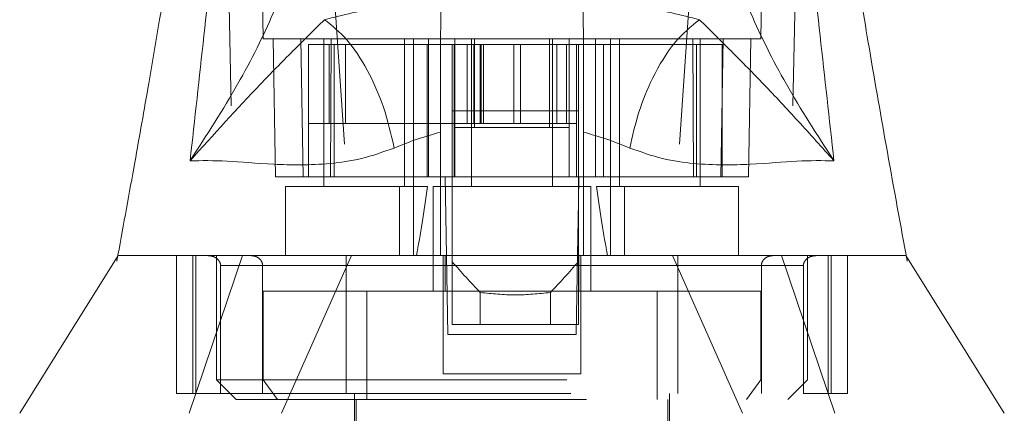
# Model space of a CAD drawing. Units: inches. Extents: x 0 to 23.4, y 0 to 16.5.
# Drawn here: x 7.2 to 7.5, y 2.9 to 3 of the extents above; entities that cross this region are included whole.
import ezdxf

# ---------------------------------------------------------------- set-up
doc = ezdxf.new("R2010")
doc.units = ezdxf.units.IN
doc.header["$MEASUREMENT"] = 0
doc.linetypes.add('HIDDEN', pattern=[0.075, 0.05, -0.025])

msp = doc.modelspace()

# ---------------------------------------------------------------- linework, layer by layer
at = {"color": 7, "linetype": 'HIDDEN', "lineweight": 0}
for p, q in [((7.3188, 3.02592), (7.31709, 3.12435)), ((7.4625, 3.12435), (7.46079, 3.02592)), ((7.47213, 3.10679), (7.46902, 2.96405)), ((7.33513, 3.09556), (7.34416, 2.96405)), ((7.44446, 3.09556), (7.43543, 2.96405)), ((7.32162, 3.02592), (7.3223, 2.98655)), ((7.32949, 3.02592), (7.33018, 2.98655)), ((7.33168, 2.98655), (7.33168, 3.02423)), ((7.33906, 3.02423), (7.33168, 3.02423)), ((7.33608, 3.02592), (7.33608, 2.98374)), ((7.33765, 3.02423), (7.33765, 3.00174)), ((7.33795, 2.98655), (7.33821, 3.02592)), ((7.33906, 2.98655), (7.33906, 3.02423)), ((7.36939, 3.02423), (7.33906, 3.02423)), ((7.34225, 3.02423), (7.34225, 3.00174)), ((7.35914, 2.98374), (7.35914, 3.02592)), ((7.36167, 2.98374), (7.36167, 3.02592)), ((7.36557, 2.98655), (7.36557, 3.02423)), ((7.36597, 2.98655), (7.36597, 3.02592)), ((7.3733, 3.02423), (7.3733, 3.00174)), ((7.37348, 3.00061), (7.37348, 3.02423)), ((7.37702, 3.00174), (7.37702, 3.02423)), ((7.37827, 3.02592), (7.37827, 2.98374)), ((7.37893, 3.00174), (7.37893, 3.02423)), ((7.37911, 3.00061), (7.37911, 3.02423)), ((7.38071, 3.00174), (7.38071, 3.02423)), ((7.38095, 3.02423), (7.38095, 3.00174)), ((7.38168, 3.02423), (7.38168, 3.00174)), ((7.39035, 3.02423), (7.39035, 3.00174)), ((7.39219, 3.00174), (7.39219, 3.02423)), ((7.40048, 3.02423), (7.40048, 3.00061)), ((7.40132, 2.98374), (7.40132, 3.02592)), ((7.40255, 3.02423), (7.40255, 3.00174)), ((7.40536, 3.00174), (7.40536, 3.02423)), ((7.40611, 3.00061), (7.40611, 3.02423)), ((7.40817, 3.02423), (7.40817, 3.00174)), ((7.44242, 3.02423), (7.4102, 3.02423)), ((7.41362, 2.98655), (7.41362, 3.02592)), ((7.41591, 3.02423), (7.41591, 2.98655)), ((7.41792, 3.02592), (7.41792, 2.98374)), ((7.42045, 3.02592), (7.42045, 2.98374)), ((7.44138, 3.02592), (7.44164, 2.98655)), ((7.44242, 3.02423), (7.44242, 2.98655)), ((7.44979, 3.02423), (7.44242, 3.02423)), ((7.44351, 2.98374), (7.44351, 3.02592)), ((7.44941, 2.98655), (7.4501, 3.02592)), ((7.44979, 2.98655), (7.44979, 3.02423)), ((7.45729, 2.98655), (7.45797, 3.02592)), ((7.33168, 3.00174), (7.34225, 3.00174)), ((7.34225, 3.00174), (7.38071, 3.00174)), ((7.3733, 3.00174), (7.3733, 2.98655)), ((7.38071, 3.00174), (7.38168, 3.00174)), ((7.38168, 3.00174), (7.39035, 3.00174)), ((7.39035, 3.00174), (7.40008, 3.00174)), ((7.40008, 3.00174), (7.40817, 3.00174)), ((7.40817, 3.00174), (7.40817, 2.98655)), ((7.37348, 2.98655), (7.37348, 3.00061)), ((7.37348, 3.00061), (7.40611, 3.00061)), ((7.40611, 2.98655), (7.40611, 3.00061)), ((7.33018, 2.98655), (7.3223, 2.98655)), ((7.33795, 2.98655), (7.33018, 2.98655)), ((7.36939, 2.98655), (7.33795, 2.98655)), ((7.37274, 2.98655), (7.3733, 2.98655)), ((7.40817, 2.98655), (7.3733, 2.98655)), ((7.40874, 2.98655), (7.40817, 2.98655)), ((7.44164, 2.98655), (7.4102, 2.98655)), ((7.44941, 2.98655), (7.44164, 2.98655)), ((7.45729, 2.98655), (7.44941, 2.98655)), ((7.44941, 2.98655), (7.44979, 2.98655)), ((7.35765, 2.98374), (7.32512, 2.98374)), ((7.32512, 2.98374), (7.32512, 2.96405)), ((7.35765, 2.96405), (7.35765, 2.98374)), ((7.35765, 2.98374), (7.36167, 2.98374)), ((7.36167, 2.98374), (7.36167, 2.96405)), ((7.36167, 2.98374), (7.36568, 2.98374)), ((7.41229, 2.98374), (7.3673, 2.98374)), ((7.3673, 2.98374), (7.3673, 2.95393)), ((7.41229, 2.95393), (7.41229, 2.98374)), ((7.41391, 2.98374), (7.41792, 2.98374)), ((7.41792, 2.96405), (7.41792, 2.98374)), ((7.41792, 2.98374), (7.42194, 2.98374)), ((7.42194, 2.98374), (7.42194, 2.96405)), ((7.45447, 2.98374), (7.42194, 2.98374)), ((7.45447, 2.96405), (7.45447, 2.98374)), ((7.40874, 2.97956), (7.40847, 2.96405)), ((7.27733, 2.96425), (7.27701, 2.96246)), ((7.29399, 2.92468), (7.29399, 2.96405)), ((7.29768, 2.91906), (7.3129, 2.96405)), ((7.29868, 2.96405), (7.29868, 2.92468)), ((7.29956, 2.92468), (7.29956, 2.96405)), ((7.30543, 2.96405), (7.30543, 2.92862)), ((7.34398, 2.96405), (7.32397, 2.91906)), ((7.37011, 2.96405), (7.37011, 2.93031)), ((7.37068, 2.96405), (7.37068, 2.95393)), ((7.37152, 2.94156), (7.37112, 2.96405)), ((7.37274, 2.96229), (7.37274, 2.94437)), ((7.40847, 2.96405), (7.40807, 2.94156)), ((7.40874, 2.96229), (7.40874, 2.94437)), ((7.40891, 2.95393), (7.40891, 2.96405)), ((7.40948, 2.96405), (7.40948, 2.93031)), ((7.45562, 2.91906), (7.43561, 2.96405)), ((7.46669, 2.96405), (7.48191, 2.91906)), ((7.47416, 2.92862), (7.47416, 2.96405)), ((7.48003, 2.96405), (7.48003, 2.92468)), ((7.48091, 2.92468), (7.48091, 2.96405)), ((7.4856, 2.92468), (7.4856, 2.96405)), ((7.50221, 2.96404), (7.5022, 2.96405)), ((7.50258, 2.96246), (7.50226, 2.96425)), ((7.37011, 2.96124), (7.3066, 2.96124)), ((7.3066, 2.92468), (7.3066, 2.96124)), ((7.3066, 2.96124), (7.3186, 2.96124)), ((7.3186, 2.96124), (7.3186, 2.92468)), ((7.34247, 2.96124), (7.43713, 2.96124)), ((7.34247, 2.96124), (7.34247, 2.92468)), ((7.47299, 2.96124), (7.40948, 2.96124)), ((7.43713, 2.96124), (7.43713, 2.92468)), ((7.46099, 2.96124), (7.47299, 2.96124)), ((7.46099, 2.96124), (7.46099, 2.92468)), ((7.47299, 2.92468), (7.47299, 2.96124)), ((7.31879, 2.95393), (7.31879, 2.92862)), ((7.34834, 2.95393), (7.31879, 2.95393)), ((7.43125, 2.95393), (7.34834, 2.95393)), ((7.34834, 2.95393), (7.34834, 2.923)), ((7.43125, 2.95393), (7.43125, 2.923)), ((7.4608, 2.95393), (7.43125, 2.95393)), ((7.4608, 2.92862), (7.4608, 2.95393)), ((7.38074, 2.95353), (7.38074, 2.94437)), ((7.40074, 2.94437), (7.40074, 2.95353)), ((7.38074, 2.94437), (7.37274, 2.94437)), ((7.40074, 2.94437), (7.38074, 2.94437)), ((7.40874, 2.94437), (7.40074, 2.94437)), ((7.40807, 2.94156), (7.37152, 2.94156)), ((7.30543, 2.92862), (7.47416, 2.92862)), ((7.30543, 2.92862), (7.31105, 2.923)), ((7.32287, 2.923), (7.31879, 2.92862)), ((7.40948, 2.93031), (7.37011, 2.93031)), ((7.45673, 2.923), (7.4608, 2.92862)), ((7.46854, 2.923), (7.47416, 2.92862)), ((7.29868, 2.92468), (7.29399, 2.92468)), ((7.29868, 2.92468), (7.29956, 2.92468)), ((7.29956, 2.92468), (7.3066, 2.92468)), ((7.3066, 2.92468), (7.47299, 2.92468)), ((7.31105, 2.923), (7.46854, 2.923)), ((7.3448, 2.92468), (7.3448, 2.87406)), ((7.34536, 2.923), (7.34536, 2.82794)), ((7.43423, 2.82794), (7.43423, 2.923)), ((7.43479, 2.87406), (7.43479, 2.92468)), ((7.47299, 2.92468), (7.48003, 2.92468)), ((7.48003, 2.92468), (7.48091, 2.92468)), ((7.48091, 2.92468), (7.4856, 2.92468))]:
    msp.add_line(p, q, dxfattribs=at)
at = {"color": 7, "linetype": 'Continuous', "lineweight": 15}
for p, q in [((7.36939, 3.02592), (7.37348, 3.02592)), ((7.37274, 3.02423), (7.36939, 3.02423)), ((7.37274, 3.02423), (7.37274, 3.00539)), ((7.40874, 3.02423), (7.37274, 3.02423)), ((7.37348, 3.02592), (7.37911, 3.02592)), ((7.37348, 3.02423), (7.37348, 3.02592)), ((7.37911, 3.02592), (7.40048, 3.02592)), ((7.40048, 3.02592), (7.40611, 3.02592)), ((7.40611, 3.02423), (7.40611, 3.02592)), ((7.40611, 3.02592), (7.4102, 3.02592)), ((7.40874, 3.02423), (7.40874, 3.00539)), ((7.4102, 3.02423), (7.40874, 3.02423)), ((7.40874, 3.00539), (7.37274, 3.00539)), ((7.37274, 3.00539), (7.37274, 2.96229)), ((7.40874, 3.00539), (7.40874, 2.96229)), ((7.36939, 2.96405), (7.36939, 2.99927)), ((7.4102, 2.99927), (7.4102, 2.96405)), ((7.37073, 2.98655), (7.36939, 2.98655)), ((7.37112, 2.96405), (7.37073, 2.98655)), ((7.37274, 2.98655), (7.37073, 2.98655)), ((7.40886, 2.98655), (7.40874, 2.97956)), ((7.40961, 2.98655), (7.40874, 2.98655)), ((7.4102, 2.98655), (7.40961, 2.98655))]:
    msp.add_line(p, q, dxfattribs=at)
at = {"color": 8, "linetype": 'Continuous', "lineweight": 15}
for p, q in [((7.37911, 3.02423), (7.37911, 3.02592)), ((7.40048, 3.02592), (7.40048, 3.02423))]:
    msp.add_line(p, q, dxfattribs=at)
at = {"color": 7, "linetype": 'HIDDEN', "lineweight": 0, "flags": 128}
msp.add_lwpolyline([(7.30746, 3.10679), (7.30902, 3.03542), (7.31057, 2.96405)], dxfattribs=at)
at = {"color": 7, "linetype": 'Continuous', "lineweight": 15, "flags": 128}
for points in [[(7.27739, 2.96405), (7.26333, 2.94156), (7.24928, 2.91906)], [(7.53031, 2.91906), (7.51626, 2.94156), (7.50221, 2.96404)]]:
    msp.add_lwpolyline(points, dxfattribs=at)
at = {"color": 7, "linetype": 'HIDDEN', "lineweight": 0}
for centre, major_axis, ratio, start_param, end_param in [((7.34761, 3.05973), (0, 0.12759), 0.176327, 3.864491, 4.07437), ((7.43198, 3.05973), (0, 0.12759), 0.176327, 2.208815, 2.418694), ((7.58353, 3.11932), (0.2707, 0), 0.924555, 3.819837, 3.865654), ((7.19795, 3.11932), (0.2707, 0), 0.924555, 5.559124, 5.604941)]:
    msp.add_ellipse(centre, major_axis=major_axis, ratio=ratio, start_param=start_param, end_param=end_param, dxfattribs=at)
at = {"color": 7, "linetype": 'Continuous', "lineweight": 15}
for points, knots in [([(7.29791, 2.9911), (7.30056, 3.01487), (7.30633, 3.06667), (7.31075, 3.11845), (7.31314, 3.14647)], [0, 0, 0, 0, 0.458968, 1, 1, 1, 1]), ([(7.46645, 3.14647), (7.46884, 3.11845), (7.47326, 3.06667), (7.47904, 3.01487), (7.48169, 2.9911)], [0, 0, 0, 0, 0.541032, 1, 1, 1, 1]), ([(7.30249, 3.12703), (7.30192, 3.12123), (7.30069, 3.10863), (7.2983, 3.09037), (7.29586, 3.07326), (7.29367, 3.05888), (7.29152, 3.04531), (7.28903, 3.03024), (7.28587, 3.0117), (7.28192, 2.98931), (7.27894, 2.97304), (7.27733, 2.96425)], [0, 0, 0, 0, 0.105307, 0.228528, 0.332971, 0.41713, 0.491359, 0.582913, 0.695724, 0.835568, 1, 1, 1, 1]), ([(7.50226, 2.96425), (7.50035, 2.97465), (7.49669, 2.99471), (7.49162, 3.02374), (7.48642, 3.05536), (7.48112, 3.0895), (7.47845, 3.11488), (7.47716, 3.12704)], [0, 0, 0, 0, 0.1956618, 0.3773406, 0.5389082, 0.7790466, 1, 1, 1, 1]), ([(7.33116, 3.06807), (7.33043, 3.06272), (7.32899, 3.05206), (7.32212, 3.03342), (7.31219, 3.01323), (7.30267, 2.99848), (7.29791, 2.9911)], [0, 0, 0, 0, 0.250336, 0.499328, 0.749214, 1, 1, 1, 1]), ([(7.48169, 2.9911), (7.47692, 2.99848), (7.4674, 3.01323), (7.45748, 3.03342), (7.4506, 3.05206), (7.44916, 3.06272), (7.44843, 3.06807)], [0, 0, 0, 0, 0.250615, 0.500592, 0.74964, 1, 1, 1, 1]), ([(7.33629, 3.03135), (7.34154, 3.03266), (7.35199, 3.03526), (7.36375, 3.03661), (7.36958, 3.03728)], [0, 0, 0, 0, 0.503629, 1, 1, 1, 1]), ([(7.36955, 3.03531), (7.36952, 3.03361), (7.36948, 3.03108), (7.36941, 3.02719), (7.36939, 3.02592)], [0, 0, 0, 0, 0.674485, 1, 1, 1, 1]), ([(7.41001, 3.03728), (7.41587, 3.0366), (7.42763, 3.03525), (7.43807, 3.03265), (7.4433, 3.03135)], [0, 0, 0, 0, 0.498927, 1, 1, 1, 1]), ([(7.4102, 3.02592), (7.41014, 3.02937), (7.41008, 3.033), (7.41004, 3.0352), (7.41004, 3.03531)], [0, 0, 0, 0, 0.952448, 1, 1, 1, 1]), ([(7.29791, 2.9911), (7.30461, 2.99854), (7.31444, 3.00946), (7.32676, 3.02194), (7.33323, 3.02833), (7.33629, 3.03135)], [0, 0, 0, 0, 0.530699, 0.778686, 1, 1, 1, 1]), ([(7.4433, 3.03135), (7.44088, 3.02938), (7.43604, 3.02544), (7.43011, 3.01563), (7.42576, 3.00512), (7.42419, 2.9982), (7.42341, 2.99474)], [0, 0, 0, 0, 0.279768, 0.559535, 0.779767, 1, 1, 1, 1]), ([(7.4433, 3.03135), (7.44636, 3.02834), (7.45283, 3.02195), (7.46187, 3.01276), (7.4715, 3.00249), (7.47826, 2.99492), (7.48169, 2.9911)], [0, 0, 0, 0, 0.221305, 0.46928, 0.73164, 1, 1, 1, 1]), ([(7.36939, 2.99927), (7.36939, 3.00378), (7.36939, 3.01279), (7.36939, 3.02145), (7.36939, 3.02541), (7.36939, 3.02592)], [0, 0, 0, 0, 0.466386, 0.932002, 1, 1, 1, 1]), ([(7.4102, 3.02592), (7.4102, 3.02208), (7.4102, 3.0141), (7.4102, 3.00433), (7.4102, 2.99927)], [0, 0, 0, 0, 0.482109, 1, 1, 1, 1]), ([(7.36939, 2.99927), (7.36714, 2.99862), (7.36253, 2.99731), (7.35833, 2.99561), (7.35618, 2.99474)], [0, 0, 0, 0, 0.488531, 1, 1, 1, 1]), ([(7.42341, 2.99474), (7.42126, 2.99561), (7.41705, 2.99731), (7.41245, 2.99863), (7.4102, 2.99927)], [0, 0, 0, 0, 0.512159, 1, 1, 1, 1]), ([(7.35618, 2.99474), (7.35304, 2.99363), (7.34668, 2.99137), (7.3345, 2.98978), (7.32094, 2.98996), (7.30766, 2.99124), (7.30121, 2.99114), (7.29791, 2.9911)], [0, 0, 0, 0, 0.112427, 0.227999, 0.470967, 0.729596, 1, 1, 1, 1]), ([(7.48169, 2.9911), (7.47838, 2.99114), (7.47193, 2.99124), (7.45865, 2.98996), (7.44509, 2.98978), (7.43291, 2.99137), (7.42655, 2.99363), (7.42341, 2.99474)], [0, 0, 0, 0, 0.270404, 0.529033, 0.772001, 0.887573, 1, 1, 1, 1]), ([(7.27744, 2.96405), (7.27755, 2.96405), (7.2778, 2.96405), (7.28151, 2.96405), (7.28912, 2.96405), (7.30079, 2.96405), (7.31428, 2.96405), (7.32635, 2.96405), (7.33919, 2.96405), (7.35266, 2.96405), (7.36351, 2.96405), (7.36939, 2.96405)], [0, 0, 0, 0, 0.110387, 0.23774, 0.405545, 0.576603, 0.6756, 0.776261, 0.845606, 0.916388, 1, 1, 1, 1]), ([(7.31254, 2.96405), (7.31664, 2.96405), (7.32395, 2.96405), (7.3372, 2.96405), (7.34957, 2.96405), (7.36177, 2.96405), (7.37297, 2.96405), (7.38494, 2.96405), (7.3965, 2.96405), (7.40725, 2.96405), (7.41546, 2.96405), (7.41993, 2.96405), (7.42141, 2.96405)], [0, 0, 0, 0, 0.171247, 0.305014, 0.441722, 0.531051, 0.622469, 0.711978, 0.805055, 0.88192, 0.960721, 1, 1, 1, 1]), ([(7.4102, 2.96405), (7.41468, 2.96405), (7.42378, 2.96405), (7.43809, 2.96405), (7.45135, 2.96405), (7.46497, 2.96405), (7.47602, 2.96405), (7.48454, 2.96405), (7.49026, 2.96405), (7.4952, 2.96405), (7.49992, 2.96405), (7.50214, 2.96405), (7.50223, 2.96405), (7.50225, 2.96405)], [0, 0, 0, 0, 0.063263, 0.12865, 0.227666, 0.306658, 0.42768, 0.526849, 0.601833, 0.673419, 0.788213, 0.949762, 1, 1, 1, 1])]:
    msp.add_open_spline(points, degree=3, knots=knots, dxfattribs=at)
msp.add_open_spline([(7.35618, 2.99474), (7.35527, 2.99867), (7.35345, 3.00654), (7.34862, 3.01727), (7.34277, 3.02619), (7.33845, 3.02963), (7.33629, 3.03135)], degree=3, dxfattribs=at)
at = {"color": 7, "linetype": 'HIDDEN', "lineweight": 0}
for points, knots in [([(7.3188, 3.02592), (7.31898, 3.02592), (7.31935, 3.02592), (7.3223, 3.02592), (7.32729, 3.02592), (7.33407, 3.02592), (7.34229, 3.02592), (7.3504, 3.02592), (7.35921, 3.02592), (7.36597, 3.02592), (7.36939, 3.02592)], [0, 0, 0, 0, 0.162091, 0.324631, 0.487444, 0.651105, 0.758014, 0.865878, 0.932141, 1, 1, 1, 1]), ([(7.4102, 3.02592), (7.41292, 3.02592), (7.41843, 3.02592), (7.42577, 3.02592), (7.4327, 3.02592), (7.44105, 3.02592), (7.44837, 3.02592), (7.45425, 3.02592), (7.45947, 3.02592), (7.46026, 3.02592), (7.46079, 3.02592)], [0, 0, 0, 0, 0.052992, 0.10737, 0.186438, 0.266308, 0.429144, 0.570764, 0.712921, 1, 1, 1, 1]), ([(7.27766, 2.96405), (7.27751, 2.96405), (7.27709, 2.96405), (7.27927, 2.96405), (7.28457, 2.96405), (7.29289, 2.96405), (7.30138, 2.96405), (7.30785, 2.96405), (7.31239, 2.96405), (7.31254, 2.96405)], [0, 0, 0, 0, 0.098855, 0.275741, 0.557181, 0.70084, 0.845539, 0.994993, 1, 1, 1, 1]), ([(7.3066, 2.96124), (7.30659, 2.96142), (7.30656, 2.96181), (7.30628, 2.96245), (7.30566, 2.96319), (7.30452, 2.96389), (7.30353, 2.96399), (7.30296, 2.96405)], [0, 0, 0, 0, 0.083434, 0.185914, 0.343048, 0.620615, 1, 1, 1, 1]), ([(7.31525, 2.96405), (7.31573, 2.964), (7.31665, 2.96391), (7.31772, 2.96323), (7.31837, 2.96239), (7.31859, 2.9617), (7.3186, 2.96132), (7.3186, 2.96124)], [0, 0, 0, 0, 0.296532, 0.567107, 0.759245, 0.952306, 1, 1, 1, 1]), ([(7.34247, 2.96405), (7.34247, 2.964), (7.34247, 2.96391), (7.34247, 2.96323), (7.34247, 2.96239), (7.34247, 2.9617), (7.34247, 2.96132), (7.34247, 2.96124)], [0, 0, 0, 0, 0.296532, 0.567107, 0.759245, 0.952306, 1, 1, 1, 1]), ([(7.42141, 2.96405), (7.42423, 2.96405), (7.4315, 2.96405), (7.44381, 2.96405), (7.45773, 2.96405), (7.47326, 2.96405), (7.48703, 2.96405), (7.49612, 2.96405), (7.50069, 2.96405), (7.50249, 2.96405), (7.50208, 2.96405), (7.50192, 2.96405)], [0, 0, 0, 0, 0.043357, 0.112157, 0.218304, 0.327261, 0.503396, 0.684231, 0.805706, 0.928049, 1, 1, 1, 1]), ([(7.43713, 2.96405), (7.43713, 2.964), (7.43713, 2.96391), (7.43713, 2.96323), (7.43713, 2.96239), (7.43713, 2.9617), (7.43713, 2.96132), (7.43713, 2.96124)], [0, 0, 0, 0, 0.296532, 0.567107, 0.759245, 0.952306, 1, 1, 1, 1]), ([(7.46434, 2.96405), (7.46386, 2.964), (7.46294, 2.96391), (7.46187, 2.96323), (7.46122, 2.96239), (7.461, 2.9617), (7.46099, 2.96132), (7.46099, 2.96124)], [0, 0, 0, 0, 0.296532, 0.567107, 0.759245, 0.952306, 1, 1, 1, 1]), ([(7.47299, 2.96124), (7.473, 2.96142), (7.47303, 2.96181), (7.47331, 2.96245), (7.47393, 2.96319), (7.47507, 2.96389), (7.47606, 2.96399), (7.47663, 2.96405)], [0, 0, 0, 0, 0.083434, 0.185914, 0.343048, 0.620615, 1, 1, 1, 1]), ([(7.40074, 2.95353), (7.3974, 2.95318), (7.39074, 2.95249), (7.38407, 2.95318), (7.38074, 2.95353)], [0, 0, 0, 0, 0.5, 1, 1, 1, 1])]:
    msp.add_open_spline(points, degree=3, knots=knots, dxfattribs=at)

doc.saveas('drawing.dxf')
